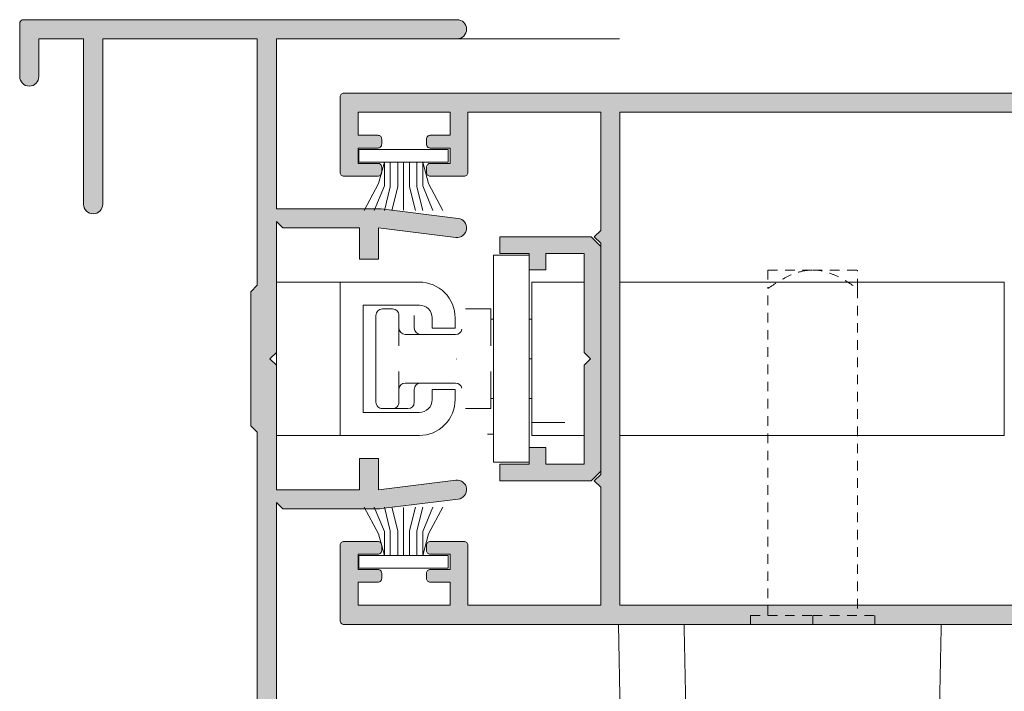
# Model space of a CAD drawing. Units: millimetres. Extents: x 4370 to 6561, y 386 to 999.
# Drawn here: x 4400 to 4419, y 605 to 618 of the extents above; entities that cross this region are included whole.
import ezdxf

# ---------------------------------------------------------------- set-up
doc = ezdxf.new("R2010")
doc.units = ezdxf.units.MM
doc.linetypes.add('JIS_02_0.7', pattern=[1.35, 0.75, -0.6])
doc.layers.get('0').update_dxf_attribs({"lineweight": 9})
for name, color, linetype, lineweight in [('accesorios', 8, 'Continuous', 15), ('aux.', 7, 'Continuous', 15), ('juntas', 7, 'Continuous', 15), ('perfiles', 7, 'Continuous', 15), ('Sombreado perfiles', 254, 'Continuous', 15)]:
    doc.layers.add(name, color=color, linetype=linetype, lineweight=lineweight)

# ---------------------------------------------------------------- blocks, each defined once
blk = doc.blocks.new('COR-6521')
at = {"layer": 'Sombreado perfiles'}
h = blk.add_hatch(color=256, dxfattribs=at)
edge = h.paths.add_edge_path()
edge.add_arc((3.5, 74.6), 0.3, 360, 450)
edge.add_line((3.5, 74.9), (0.3, 74.9))
edge.add_arc((0.3, 74.6), 0.3, 90, 180)
edge.add_line((0, 74.6), (0, 0.3))
edge.add_arc((0.3, 0.3), 0.3, 180, 270)
edge.add_line((0.3, 0), (6.2, 0))
edge.add_arc((6.2, 0.3), 0.3, 270, 360)
edge.add_line((6.5, 0.3), (6.5, 2.95))
edge.add_arc((6.2, 2.95), 0.3, 360, 450)
edge.add_line((6.2, 3.25), (5.8, 3.25))
edge.add_arc((5.8, 2.95), 0.3, 90, 180)
edge.add_line((5.5, 2.95), (5.5, 1.4))
edge.add_line((5.5, 1.4), (4.3, 1.4))
edge.add_line((4.3, 1.4), (4.3, 2.95))
edge.add_arc((4, 2.95), 0.3, 360, 450)
edge.add_line((4, 3.25), (3.6, 3.25))
edge.add_arc((3.6, 2.95), 0.3, 90, 180)
edge.add_line((3.3, 2.95), (3.3, 1.4))
edge.add_line((3.3, 1.4), (1.5, 1.4))
edge.add_line((1.5, 1.4), (1.5, 8.6))
edge.add_line((1.5, 8.6), (3.3, 8.6))
edge.add_line((3.3, 8.6), (3.3, 7.05))
edge.add_arc((3.6, 7.05), 0.3, 180, 270)
edge.add_line((3.6, 6.75), (4, 6.75))
edge.add_arc((4, 7.05), 0.3, 270, 360)
edge.add_line((4.3, 7.05), (4.3, 8.6))
edge.add_line((4.3, 8.6), (5.5, 8.6))
edge.add_line((5.5, 8.6), (5.5, 7.05))
edge.add_arc((5.8, 7.05), 0.3, 180, 270)
edge.add_line((5.8, 6.75), (6.2, 6.75))
edge.add_arc((6.2, 7.05), 0.3, 270, 360)
edge.add_line((6.5, 7.05), (6.5, 9.7))
edge.add_arc((6.2, 9.7), 0.3, 360, 450)
edge.add_line((6.2, 10), (1.5, 10))
edge.add_line((1.5, 10), (1.5, 20.4))
edge.add_line((1.5, 20.4), (10.75, 20.4))
edge.add_line((10.75, 20.4), (11.25, 19.9))
edge.add_line((11.25, 19.9), (11.75, 20.4))
edge.add_line((11.75, 20.4), (29.85, 20.4))
edge.add_line((29.85, 20.4), (30.35, 19.9))
edge.add_line((30.35, 19.9), (30.85, 20.4))
edge.add_line((30.85, 20.4), (40.1, 20.4))
edge.add_line((40.1, 20.4), (40.1, 10))
edge.add_line((40.1, 10), (35.4, 10))
edge.add_arc((35.4, 9.7), 0.3, 90, 180)
edge.add_line((35.1, 9.7), (35.1, 7.05))
edge.add_arc((35.4, 7.05), 0.3, 180, 270)
edge.add_line((35.4, 6.75), (35.8, 6.75))
edge.add_arc((35.8, 7.05), 0.3, 270, 360)
edge.add_line((36.1, 7.05), (36.1, 8.6))
edge.add_line((36.1, 8.6), (37.3, 8.6))
edge.add_line((37.3, 8.6), (37.3, 7.05))
edge.add_arc((37.6, 7.05), 0.3, 180, 270)
edge.add_line((37.6, 6.75), (38, 6.75))
edge.add_arc((38, 7.05), 0.3, 270, 360)
edge.add_line((38.3, 7.05), (38.3, 8.6))
edge.add_line((38.3, 8.6), (40.1, 8.6))
edge.add_line((40.1, 8.6), (40.1, 1.4))
edge.add_line((40.1, 1.4), (38.3, 1.4))
edge.add_line((38.3, 1.4), (38.3, 2.95))
edge.add_arc((38, 2.95), 0.3, 360, 450)
edge.add_line((38, 3.25), (37.6, 3.25))
edge.add_arc((37.6, 2.95), 0.3, 90, 180)
edge.add_line((37.3, 2.95), (37.3, 1.4))
edge.add_line((37.3, 1.4), (36.1, 1.4))
edge.add_line((36.1, 1.4), (36.1, 2.95))
edge.add_arc((35.8, 2.95), 0.3, 360, 450)
edge.add_line((35.8, 3.25), (35.4, 3.25))
edge.add_arc((35.4, 2.95), 0.3, 90, 180)
edge.add_line((35.1, 2.95), (35.1, 0.3))
edge.add_arc((35.4, 0.3), 0.3, 180, 270)
edge.add_line((35.4, 0), (41.3, 0))
edge.add_arc((41.3, 0.3), 0.3, 270, 360)
edge.add_line((41.6, 0.3), (41.6, 74.6))
edge.add_arc((41.3, 74.6), 0.3, 360, 450)
edge.add_line((41.3, 74.9), (38.1, 74.9))
edge.add_arc((38.1, 74.6), 0.3, 90, 180)
edge.add_line((37.8, 74.6), (37.8, 73.4))
edge.add_line((37.8, 73.4), (40.1, 73.4))
edge.add_line((40.1, 73.4), (40.1, 59.9))
edge.add_line((40.1, 59.9), (1.5, 59.9))
edge.add_line((1.5, 59.9), (1.5, 73.4))
edge.add_line((1.5, 73.4), (3.8, 73.4))
edge.add_line((3.8, 73.4), (3.8, 74.6))
h.paths.add_polyline_path([(2, 58.4), (39.6, 58.4), (40.1, 58.9), (40.1, 21.9), (1.5, 21.9), (1.5, 58.9)], flags=16)
blk.add_lwpolyline([(2, 58.4), (39.6, 58.4), (40.1, 58.9), (40.1, 21.9), (1.5, 21.9), (1.5, 58.9)], close=True)
blk.add_lwpolyline([(2, 58.4), (39.6, 58.4), (40.1, 58.9), (40.1, 21.9), (1.5, 21.9), (1.5, 58.9)], close=True)
at = {"layer": 'perfiles'}
blk.add_lwpolyline([(3.8, 74.6, 0.414214), (3.5, 74.9), (0.3, 74.9, 0.414214), (0, 74.6), (0, 0.3, 0.414214), (0.3, 0), (6.2, 0, 0.414214), (6.5, 0.3), (6.5, 2.95, 0.414214), (6.2, 3.25), (5.8, 3.25, 0.414214), (5.5, 2.95), (5.5, 1.4), (4.3, 1.4), (4.3, 2.95, 0.414214), (4, 3.25), (3.6, 3.25, 0.414214), (3.3, 2.95), (3.3, 1.4), (1.5, 1.4), (1.5, 8.6), (3.3, 8.6), (3.3, 7.05, 0.414214), (3.6, 6.75), (4, 6.75, 0.414214), (4.3, 7.05), (4.3, 8.6), (5.5, 8.6), (5.5, 7.05, 0.414214), (5.8, 6.75), (6.2, 6.75, 0.414214), (6.5, 7.05), (6.5, 9.7, 0.414214), (6.2, 10), (1.5, 10), (1.5, 20.4), (10.75, 20.4), (11.25, 19.9), (11.75, 20.4), (29.85, 20.4), (30.35, 19.9), (30.85, 20.4), (40.1, 20.4), (40.1, 10), (35.4, 10, 0.414214), (35.1, 9.7), (35.1, 7.05, 0.414214), (35.4, 6.75), (35.8, 6.75, 0.414214), (36.1, 7.05), (36.1, 8.6), (37.3, 8.6), (37.3, 7.05, 0.414214), (37.6, 6.75), (38, 6.75, 0.414214), (38.3, 7.05), (38.3, 8.6), (40.1, 8.6), (40.1, 1.4), (38.3, 1.4), (38.3, 2.95, 0.414214), (38, 3.25), (37.6, 3.25, 0.414214), (37.3, 2.95), (37.3, 1.4), (36.1, 1.4), (36.1, 2.95, 0.414214), (35.8, 3.25), (35.4, 3.25, 0.414214), (35.1, 2.95), (35.1, 0.3, 0.414214), (35.4, 0), (41.3, 0, 0.414214), (41.6, 0.3), (41.6, 74.6, 0.414214), (41.3, 74.9), (38.1, 74.9, 0.414214), (37.8, 74.6), (37.8, 73.4), (40.1, 73.4), (40.1, 59.9), (1.5, 59.9), (1.5, 73.4), (3.8, 73.4)], format="xyb", close=True, dxfattribs=at)
blk = doc.blocks.new('A$C295D017B')
at = {"layer": 'juntas'}
for p, q in [((2.106, 5.448), (0, 6.587)), ((1.927, 5.002), (0, 5.806)), ((2.106, 5.448), (3.783, 5.002)), ((1.86, 4.533), (0, 5.002)), ((1.927, 5.002), (3.783, 5.002)), ((1.86, 3.94), (0, 4.409)), ((3.783, 4.533), (1.86, 4.533)), ((3.783, 3.94), (1.86, 3.94)), ((3.783, 3.5), (0.022, 3.5)), ((1.86, 3.025), (0, 2.556)), ((1.86, 2.467), (0, 1.998)), ((3.783, 3.025), (1.86, 3.025)), ((3.783, 2.467), (1.86, 2.467)), ((1.927, 1.998), (0, 1.194)), ((2.106, 1.552), (0, 0.413)), ((1.927, 1.998), (3.783, 1.998)), ((2.106, 1.552), (3.783, 1.998))]:
    blk.add_line(p, q, dxfattribs=at)
blk.add_lwpolyline([(4.783, 0), (4.783, 7), (3.783, 7), (3.783, 0)], close=True, dxfattribs=at)
blk = doc.blocks.new('COR-6540')
blk.add_lwpolyline([(0.75, -2.414), (0, -2.414), (0, -0.477), (-0.125, -0.352), (0, -0.227), (0, 1.711), (0.75, 1.711), (0.75, 1.386), (1.075, 1.386), (1.075, 1.711), (1.65, 1.711), (1.65, 2.036), (-0.137, 2.036), (-0.325, 1.848), (-0.325, -2.552), (-0.137, -2.739), (1.65, -2.739), (1.65, -2.414), (1.075, -2.414), (1.075, -2.089), (0.75, -2.089)], close=True)
blk = doc.blocks.new('A$C6279580A')
at = {"layer": 'accesorios', "linetype": 'Continuous', "lineweight": 0}
for p, q in [((-50.602, 36.843), (-50.602, 56.97)), ((-50.602, 31.706), (-40.151, 31.889))]:
    blk.add_line(p, q, dxfattribs=at)
at = {"layer": 'accesorios', "linetype": 'JIS_02_0.7', "lineweight": 0}
for p, q in [((-51.302, 51.769), (-50.602, 51.781)), ((-51.302, 46.906), (-51.302, 51.769)), ((-78.352, 46.906), (-78.352, 50.406)), ((-76.902, 50.406), (-51.302, 50.406)), ((-78.352, 43.406), (-78.352, 46.906)), ((-51.302, 46.906), (-50.602, 46.906)), ((-51.302, 42.043), (-51.302, 46.906)), ((-51.302, 43.406), (-76.902, 43.406)), ((-51.302, 42.043), (-50.602, 42.031))]:
    blk.add_line(p, q, dxfattribs=at)
at = {"layer": 'accesorios', "linetype": 'Continuous', "lineweight": 0}
for points in [[(-50.602, 62.106), (-50.602, 62.106), (-50.602, 62.074), (-50.602, 61.948), (-50.602, 61.854), (-50.602, 61.604), (-50.602, 61.45), (-50.602, 61.179), (-50.602, 61.082), (-50.602, 60.873), (-50.602, 60.761), (-50.602, 60.41), (-50.602, 60.155), (-50.602, 59.603), (-50.602, 59.302), (-50.602, 58.676), (-50.602, 58.351), (-50.602, 57.677), (-50.602, 57.326), (-50.602, 56.97)], [(-50.602, 36.843), (-50.602, 36.487), (-50.602, 36.141), (-50.602, 35.468), (-50.602, 35.139), (-50.602, 34.51), (-50.602, 34.215), (-50.602, 33.8), (-50.602, 33.667), (-50.602, 33.41), (-50.602, 33.286), (-50.602, 32.935), (-50.602, 32.727), (-50.602, 32.365), (-50.602, 32.209), (-50.602, 31.959), (-50.602, 31.866), (-50.602, 31.739), (-50.602, 31.706), (-50.602, 31.706)]]:
    blk.add_open_spline(points, degree=3, knots=[0, 0, 0, 0, 0.001064163, 0.001064163, 0.002128325, 0.002128325, 0.003192488, 0.003192488, 0.003724569, 0.003724569, 0.00425665, 0.00425665, 0.005320813, 0.005320813, 0.006384975, 0.006384975, 0.007449138, 0.007449138, 0.008513301, 0.008513301, 0.008513301, 0.008513301], dxfattribs=at)
for points in [[(-50.602, 56.97), (-47.238, 56.906), (-43.874, 56.843), (-40.51, 56.779)], [(-40.51, 37.033), (-43.874, 36.97), (-47.238, 36.906), (-50.602, 36.843)]]:
    blk.add_open_spline(points, degree=3, dxfattribs=at)
at = {"layer": 'accesorios', "linetype": 'JIS_02_0.7', "lineweight": 0}
for points, knots in [([(-76.902, 50.406), (-77.273, 50.406), (-77.617, 50.406), (-78.022, 50.406), (-78.138, 50.406), (-78.305, 50.406), (-78.352, 50.406), (-78.352, 50.406)], [0, 0, 0, 0, 0.001906119, 0.001906119, 0.002859178, 0.002859178, 0.003812238, 0.003812238, 0.003812238, 0.003812238]), ([(-78.352, 46.906), (-78.352, 47.231), (-78.306, 47.549), (-78.143, 48.17), (-78.025, 48.474), (-77.618, 49.343), (-77.273, 49.882), (-76.902, 50.406)], [0, 0, 0, 0, 0.000961073, 0.000961073, 0.001922145, 0.001922145, 0.00384429, 0.00384429, 0.00384429, 0.00384429]), ([(-76.902, 43.406), (-77.273, 43.93), (-77.617, 44.468), (-78.022, 45.331), (-78.138, 45.628), (-78.305, 46.257), (-78.352, 46.58), (-78.352, 46.906)], [0, 0, 0, 0, 0.001906119, 0.001906119, 0.002859178, 0.002859178, 0.003812238, 0.003812238, 0.003812238, 0.003812238]), ([(-78.352, 43.406), (-78.352, 43.406), (-78.306, 43.406), (-78.143, 43.406), (-78.025, 43.406), (-77.618, 43.406), (-77.273, 43.406), (-76.902, 43.406)], [0, 0, 0, 0, 0.000961073, 0.000961073, 0.001922145, 0.001922145, 0.00384429, 0.00384429, 0.00384429, 0.00384429])]:
    blk.add_open_spline(points, degree=3, knots=knots, dxfattribs=at)
blk = doc.blocks.new('A$C47BE4F31')
at = {"layer": 'Sombreado perfiles'}
blk.add_hatch(color=256, dxfattribs=at).paths.add_polyline_path([(30.862, 70.3), (33.862, 70.3), (33.862, 78.05), (34.362, 78.55), (33.862, 79.05), (33.862, 86.8), (30.862, 86.8), (30.862, 85.5), (29.562, 85.5), (29.562, 86.8), (27.262, 86.8), (27.262, 88.1), (34.412, 88.1), (35.162, 87.35), (35.162, 69.75), (34.412, 69), (27.262, 69), (27.262, 70.3), (29.562, 70.3), (29.562, 71.6), (30.862, 71.6)])
at = {"layer": 'accesorios'}
for p, q in [((26.762, 86.65), (26.762, 70.45)), ((26.762, 86.65), (29.562, 86.65)), ((29.562, 70.45), (29.562, 86.65)), ((29.762, 83.55), (29.762, 73.55)), ((20.562, 80.95), (20.562, 81.95)), ((26.562, 82.45), (24.562, 82.45)), ((26.562, 82.45), (26.562, 79.55)), ((26.762, 81.65), (26.562, 81.65)), ((29.762, 81.65), (29.562, 81.65)), ((23.79, 80.45), (19.862, 80.45)), ((23.874, 78.55), (23.868, 78.511)), ((29.762, 78.55), (29.562, 78.55)), ((26.562, 77.55), (26.562, 74.65)), ((23.79, 76.65), (19.862, 76.65)), ((20.562, 75.15), (20.562, 76.15)), ((26.762, 75.45), (26.562, 75.45)), ((29.762, 75.45), (29.562, 75.45)), ((20.062, 74.65), (18.862, 74.65)), ((26.562, 74.65), (24.562, 74.65)), ((29.762, 73.55), (32.362, 73.55)), ((26.285, 72.653), (26.762, 72.653)), ((29.562, 72.45), (29.562, 70.45)), ((26.762, 70.45), (29.562, 70.45)), ((29.562, 70.45), (27.362, 70.45))]:
    blk.add_line(p, q, dxfattribs=at)
blk.add_lwpolyline([(14.762, 84.55), (9.762, 84.55), (9.762, 72.55), (14.762, 72.55)], close=True, dxfattribs=at)
blk.add_lwpolyline([(16.562, 74.35), (16.562, 82.75), (20.962, 82.75, -0.414214), (21.962, 81.75), (21.962, 80.95), (23.762, 80.95), (23.762, 81.75, 0.414214), (20.962, 84.55), (14.762, 84.55), (14.762, 72.55), (20.962, 72.55, 0.414214), (23.762, 75.35), (23.762, 76.15), (21.962, 76.15), (21.962, 75.35, -0.414214), (20.962, 74.35)], format="xyb", close=True, dxfattribs=at)
at = {"layer": 'accesorios', "linetype": 'Continuous'}
for points in [[(33.862, 84.55), (29.762, 84.55), (29.762, 72.55), (33.862, 72.55)], [(36.662, 72.55), (66.762, 72.55), (66.762, 84.55), (36.662, 84.55)]]:
    blk.add_lwpolyline(points, dxfattribs=at)
at = {"layer": 'accesorios'}
blk.add_lwpolyline([(19.362, 77.55), (19.362, 75.15, -0.414214), (18.862, 74.65), (18.062, 74.65, -0.414214), (17.562, 75.15), (17.562, 81.95, -0.414214), (18.062, 82.45), (18.862, 82.45, -0.414214), (19.362, 81.95), (19.362, 79.55)], format="xyb", dxfattribs=at)
for centre, start, end in [((19.862, 80.95), 180, 270), ((21.062, 80.95), 180, 270), ((23.79, 80.95), 270, 350), ((19.862, 76.15), 90, 180), ((21.062, 76.15), 90, 180), ((23.79, 76.15), 10, 90), ((20.062, 75.15), 270, 0)]:
    blk.add_arc(centre, 0.5, start, end, dxfattribs=at)
at = {"rotation": 270}
for name, p in [('COR-6521', (14.762, 99.35)), ('A$C6279580A', (4.856, 7.148))]:
    blk.add_blockref(name, p, dxfattribs=at)
at = {"color": 8, "rotation": 90}
blk.add_blockref('A$C295D017B', (23.22, 90.161), dxfattribs=at)
at = {"color": 8, "xscale": -1, "rotation": 90}
blk.add_blockref('A$C295D017B', (23.22, 66.939), dxfattribs=at)
at = {"layer": 'aux.', "xscale": -4, "yscale": 4, "zscale": 4}
blk.add_blockref('COR-6540', (33.862, 79.957), dxfattribs=at)
blk = doc.blocks.new('COR-6534')
at = {"layer": 'Sombreado perfiles'}
h = blk.add_hatch(color=256, dxfattribs=at)
edge = h.paths.add_edge_path()
edge.add_arc((698.053, 1920.924), 2, 90, 97.00473)
edge.add_line((697.809, 1922.909), (691.781, 1922.169))
edge.add_arc((691.872, 1921.424), 0.75, 97.00473, 277.00473)
edge.add_line((691.964, 1920.68), (698.022, 1921.424))
edge.add_line((698.022, 1921.424), (698.022, 1918.974))
edge.add_line((698.022, 1918.974), (699.522, 1918.974))
edge.add_line((699.522, 1918.974), (699.522, 1921.424))
edge.add_line((699.522, 1921.424), (706.022, 1921.424))
edge.add_line((706.022, 1921.424), (706.022, 1911.674))
edge.add_line((706.022, 1911.674), (706.522, 1911.174))
edge.add_line((706.522, 1911.174), (706.022, 1910.674))
edge.add_line((706.022, 1910.674), (706.022, 1900.424))
edge.add_line((706.022, 1900.424), (705.522, 1900.924))
edge.add_line((705.522, 1900.924), (699.522, 1900.924))
edge.add_line((699.522, 1900.924), (699.522, 1903.374))
edge.add_line((699.522, 1903.374), (698.022, 1903.374))
edge.add_line((698.022, 1903.374), (698.022, 1900.924))
edge.add_line((698.022, 1900.924), (691.964, 1901.669))
edge.add_arc((691.872, 1900.924), 0.75, 82.99527, 262.99527)
edge.add_line((691.781, 1900.18), (697.809, 1899.439))
edge.add_arc((698.053, 1901.424), 2, 262.99527, 270)
edge.add_line((698.053, 1899.424), (706.022, 1899.424))
edge.add_line((706.022, 1899.424), (706.022, 1886.124))
edge.add_line((706.022, 1886.124), (691.872, 1886.124))
edge.add_arc((691.872, 1885.374), 0.75, 90, 270)
edge.add_line((691.872, 1884.624), (725.822, 1884.624))
edge.add_arc((725.822, 1884.924), 0.3, 270, 360)
edge.add_line((726.122, 1884.924), (726.122, 1889.074))
edge.add_arc((725.372, 1889.074), 0.75, 0, 180)
edge.add_line((724.622, 1889.074), (724.622, 1886.124))
edge.add_line((724.622, 1886.124), (721.122, 1886.124))
edge.add_line((721.122, 1886.124), (721.122, 1899.074))
edge.add_arc((720.372, 1899.074), 0.75, 0, 180)
edge.add_line((719.622, 1899.074), (719.622, 1886.124))
edge.add_line((719.622, 1886.124), (707.522, 1886.124))
edge.add_line((707.522, 1886.124), (707.522, 1905.424))
edge.add_line((707.522, 1905.424), (708.022, 1905.924))
edge.add_line((708.022, 1905.924), (708.022, 1916.424))
edge.add_line((708.022, 1916.424), (707.522, 1916.924))
edge.add_line((707.522, 1916.924), (707.522, 1987.024))
edge.add_line((707.522, 1987.024), (719.622, 1987.024))
edge.add_line((719.622, 1987.024), (719.622, 1974.074))
edge.add_arc((720.372, 1974.074), 0.75, 180, 360)
edge.add_line((721.122, 1974.074), (721.122, 1987.024))
edge.add_line((721.122, 1987.024), (724.622, 1987.024))
edge.add_line((724.622, 1987.024), (724.622, 1984.074))
edge.add_arc((725.372, 1984.074), 0.75, 180, 360)
edge.add_line((726.122, 1984.074), (726.122, 1988.224))
edge.add_arc((725.822, 1988.224), 0.3, 360, 450)
edge.add_line((725.822, 1988.524), (701.322, 1988.524))
edge.add_arc((701.322, 1988.224), 0.3, 90, 180)
edge.add_line((701.022, 1988.224), (701.022, 1986.148))
edge.add_arc((701.322, 1986.148), 0.3, 180, 225)
edge.add_line((701.11, 1985.936), (701.935, 1985.112))
edge.add_arc((702.147, 1985.324), 0.3, 225, 270)
edge.add_line((702.147, 1985.024), (702.722, 1985.024))
edge.add_arc((702.722, 1985.324), 0.3, 270, 360)
edge.add_line((703.022, 1985.324), (703.022, 1986.724))
edge.add_arc((703.322, 1986.724), 0.3, 90, 180, ccw=False)
edge.add_line((703.322, 1987.024), (705.722, 1987.024))
edge.add_arc((705.722, 1986.724), 0.3, 0, 90, ccw=False)
edge.add_line((706.022, 1986.724), (706.022, 1969.324))
edge.add_arc((705.722, 1969.324), 0.3, -90, 0, ccw=False)
edge.add_line((705.722, 1969.024), (703.322, 1969.024))
edge.add_arc((703.322, 1969.324), 0.3, 180, 270, ccw=False)
edge.add_line((703.022, 1969.324), (703.022, 1970.724))
edge.add_arc((702.722, 1970.724), 0.3, 0, 90)
edge.add_line((702.722, 1971.024), (702.147, 1971.024))
edge.add_arc((702.147, 1970.724), 0.3, 90, 135)
edge.add_line((701.935, 1970.936), (701.11, 1970.112))
edge.add_arc((701.322, 1969.9), 0.3, 135, 180)
edge.add_line((701.022, 1969.9), (701.022, 1968.024))
edge.add_arc((701.522, 1968.024), 0.5, 180, 270)
edge.add_line((701.522, 1967.524), (705.722, 1967.524))
edge.add_arc((705.722, 1967.224), 0.3, 0, 90, ccw=False)
edge.add_line((706.022, 1967.224), (706.022, 1944.524))
edge.add_arc((705.522, 1944.524), 0.5, -90, 0, ccw=False)
edge.add_line((705.522, 1944.024), (691.522, 1944.024))
edge.add_arc((691.522, 1944.524), 0.5, 180, 270, ccw=False)
edge.add_line((691.022, 1944.524), (691.022, 1946.024))
edge.add_arc((690.522, 1946.024), 0.5, 0, 90)
edge.add_line((690.522, 1946.524), (688.522, 1946.524))
edge.add_arc((688.522, 1946.024), 0.5, 90, 180)
edge.add_line((688.022, 1946.024), (688.022, 1945.824))
edge.add_arc((688.522, 1945.824), 0.5, 180, 270)
edge.add_line((688.522, 1945.324), (689.322, 1945.324))
edge.add_arc((689.322, 1945.024), 0.3, 0, 90, ccw=False)
edge.add_line((689.622, 1945.024), (689.622, 1944.324))
edge.add_arc((689.322, 1944.324), 0.3, -90, 0, ccw=False)
edge.add_line((689.322, 1944.024), (682.722, 1944.024))
edge.add_arc((682.722, 1944.324), 0.3, 180, 270, ccw=False)
edge.add_line((682.422, 1944.324), (682.422, 1945.024))
edge.add_arc((682.722, 1945.024), 0.3, 90, 180, ccw=False)
edge.add_line((682.722, 1945.324), (683.522, 1945.324))
edge.add_arc((683.522, 1945.824), 0.5, 270, 360)
edge.add_line((684.022, 1945.824), (684.022, 1946.024))
edge.add_arc((683.522, 1946.024), 0.5, 0, 90)
edge.add_line((683.522, 1946.524), (681.022, 1946.524))
edge.add_line((681.022, 1946.524), (681.022, 1943.024))
edge.add_arc((681.522, 1943.024), 0.5, 180, 270)
edge.add_line((681.522, 1942.524), (705.722, 1942.524))
edge.add_arc((705.722, 1942.224), 0.3, 0, 90, ccw=False)
edge.add_line((706.022, 1942.224), (706.022, 1922.424))
edge.add_line((706.022, 1922.424), (705.522, 1922.924))
edge.add_line((705.522, 1922.924), (698.053, 1922.924))
at = {"layer": 'perfiles'}
blk.add_lwpolyline([(706.022, 1942.224), (706.022, 1922.424), (705.522, 1922.924), (698.053, 1922.924, 0.030573), (697.809, 1922.909), (691.781, 1922.169, 1), (691.964, 1920.68), (698.022, 1921.424), (698.022, 1918.974), (699.522, 1918.974), (699.522, 1921.424), (706.022, 1921.424), (706.022, 1911.674), (706.522, 1911.174), (706.022, 1910.674), (706.022, 1900.424), (705.522, 1900.924), (699.522, 1900.924), (699.522, 1903.374), (698.022, 1903.374), (698.022, 1900.924), (691.964, 1901.669, 1), (691.781, 1900.18), (697.809, 1899.439, 0.030573), (698.053, 1899.424), (706.022, 1899.424), (706.022, 1886.124), (691.872, 1886.124, 1), (691.872, 1884.624), (725.822, 1884.624, 0.414214), (726.122, 1884.924), (726.122, 1889.074, 1), (724.622, 1889.074), (724.622, 1886.124), (721.122, 1886.124), (721.122, 1899.074, 1), (719.622, 1899.074), (719.622, 1886.124), (707.522, 1886.124), (707.522, 1905.424), (708.022, 1905.924), (708.022, 1916.424), (707.522, 1916.924), (707.522, 1987.024)], format="xyb", dxfattribs=at)

msp = doc.modelspace()

# ---------------------------------------------------------------- linework, layer by layer
at = {"layer": 'aux.'}
msp.add_line((4411.852, 617.644, -1.35), (4405.133, 617.644, -1.35), dxfattribs=at)

# ---------------------------------------------------------------- block references
at = {"xscale": 0.25, "yscale": 0.25, "zscale": 0.25, "rotation": 180}
msp.add_blockref('COR-6534', (4581.639, 1089.175, -1.35), dxfattribs=at)
at = {"xscale": 0.25, "yscale": 0.25, "zscale": 0.25}
msp.add_blockref('A$C47BE4F31', (4402.693, 591.744, -1.35), dxfattribs=at)

doc.saveas('drawing.dxf')
